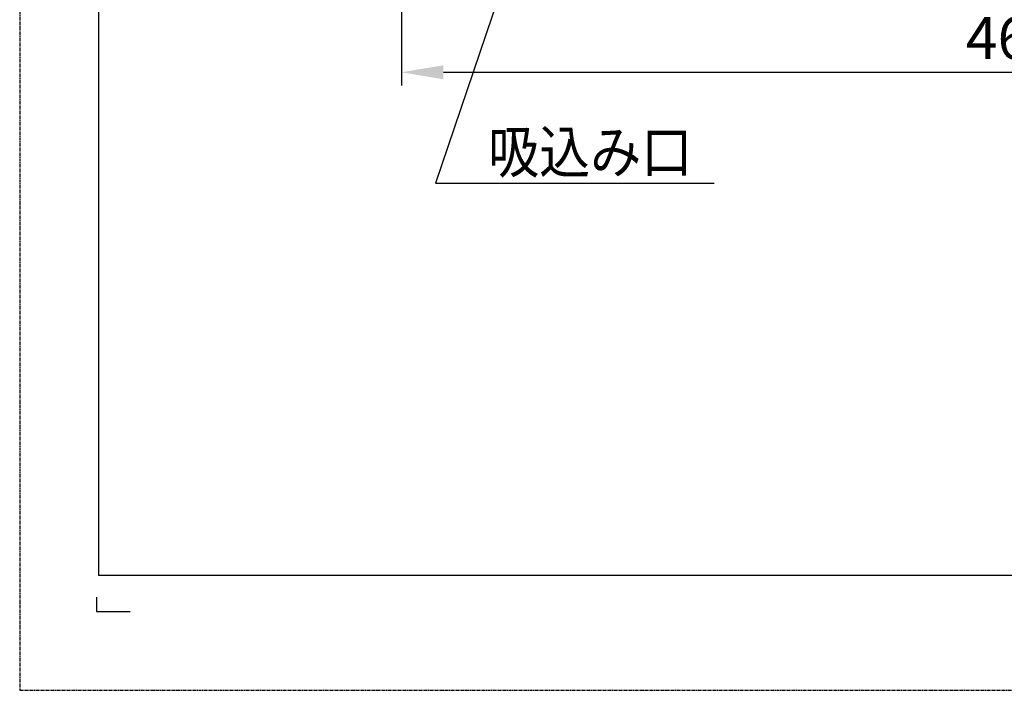
# Model space of a CAD drawing. Extents: x 0 to 1610, y 0 to 1166.
# Drawn here: x 0 to 375, y 0 to 255 of the extents above; entities that cross this region are included whole.
import ezdxf

# ---------------------------------------------------------------- set-up
doc = ezdxf.new("R2010")
doc.units = 0
doc.linetypes.add('DOT_CENTER', pattern=[2, 1.25, -0.25, 0.25, -0.25])
doc.layers.get('Defpoints').update_dxf_attribs({"linetype": 'CONTINUOUS'})
doc.layers.add('1', color=7, linetype='CONTINUOUS')
doc.styles.add('MOJI_1', font='txt.shx')
doc.styles.add('MOJI_2', font='txt', dxfattribs={"width": 0.89})
doc.dimstyles.new('DIM', dxfattribs={"dimtxt": 16, "dimasz": 16, "dimexe": 5, "dimexo": 5, "dimgap": 5, "dimtad": 1, "dimdec": 3, "dimdsep": 46, "dimtxsty": 'MOJI_1', "dimcen": 0.09, "dimclrd": 2, "dimclre": 2, "dimclrt": 2, "dimadec": 0, "dimazin": 0, "dimtfac": 1, "dimtdec": 3, "dimtmove": 0, "dimatfit": 3, "dimfxl": 1, "dimtolj": 1, "dimtzin": 0, "dimarcsym": 0})

# ---------------------------------------------------------------- blocks, each defined once
blk = doc.blocks.new('*D0')
at = {"layer": '1', "color": 2, "lineweight": -2}
for p, q in [((145.27, 316.44), (145.27, 230.24)), ((611.27, 316.44), (611.27, 230.24)), ((161.27, 235.24), (595.27, 235.24))]:
    blk.add_line(p, q, dxfattribs=at)
at = {"layer": '1', "color": 2}
for points in [[(161.27, 237.91), (161.27, 232.58), (145.27, 235.24)], [(595.27, 237.91), (595.27, 232.58), (611.27, 235.24)]]:
    blk.add_solid(points, dxfattribs=at)
at = {"layer": 'Defpoints', "color": 0}
for p in [(145.27, 321.44), (611.27, 321.44), (611.27, 235.24)]:
    blk.add_point(p, dxfattribs=at)
at = {"layer": '1', "color": 2, "insert": (378.27, 248.24), "char_height": 16, "attachment_point": 5, "style": 'MOJI_1'}
blk.add_mtext('\\A1;466', dxfattribs=at)

msp = doc.modelspace()

# ---------------------------------------------------------------- linework, layer by layer
at = {"layer": '1', "color": 7, "linetype": 'Continuous'}
for p in [(30, 1136.48), (1580, 43.68)]:
    msp.add_line(p, (30, 43.68), dxfattribs=at)
at = {"layer": '1', "color": 6, "linetype": 'Continuous'}
for p, q in [((29.2, 35.3896), (29.2, 30)), ((29.2, 30), (42.0486, 30))]:
    msp.add_line(p, q, dxfattribs=at)
at = {"layer": '1', "color": 2, "linetype": 'Continuous'}
msp.add_lwpolyline([(239.8329, 433.6358), (158.3041, 193.0083), (264.3419, 193.0083)], dxfattribs=at)
at = {"layer": 'Defpoints', "color": 6, "linetype": 'DOT_CENTER'}
msp.add_lwpolyline([(1610, 0), (1610, 1166.48), (0, 1166.48), (0, 0)], close=True, dxfattribs=at)

# ---------------------------------------------------------------- texts
at = {"layer": '1', "color": 2, "style": 'MOJI_2', "width": 0.89}
msp.add_text('吸込み口', height=16, dxfattribs=at).set_placement((178.2936, 196.9615))

# ---------------------------------------------------------------- dimensions: what is measured, and where the dimension line sits
at = {"layer": '1'}
dim = msp.add_linear_dim(base=(611.2706, 235.2421), p1=(145.2706, 321.4404), p2=(611.2706, 321.4404), dimstyle='DIM', dxfattribs=at)
dim.commit()
dim.dimension.update_dxf_attribs({"geometry": '*D0', "text_midpoint": (378.2706, 248.2421)})

doc.saveas('drawing.dxf')
